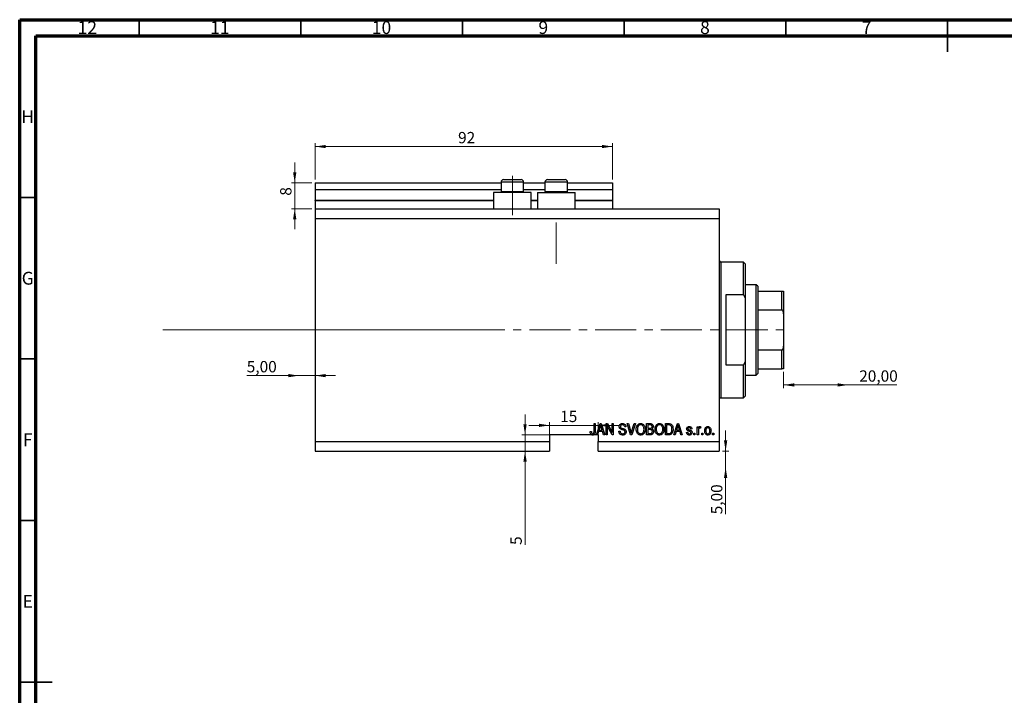
# Model space of a CAD drawing. Units: millimetres. Extents: x 15 to 636, y 5 to 415.
# Drawn here: x 15 to 320, y 206 to 415 of the extents above; entities that cross this region are included whole.
import ezdxf

# ---------------------------------------------------------------- set-up
doc = ezdxf.new("R2010")
doc.units = ezdxf.units.MM
doc.linetypes.add('CENTERX2', pattern=[20.32, 12.7, -2.54, 2.54, -2.54])
doc.styles.add('SLDTEXTSTYLE0', font='TXT', dxfattribs={"width": 0.75})
doc.dimstyles.new('SLDDIMSTYLE0', dxfattribs={"dimtxt": 3.5, "dimasz": 3.302, "dimexe": 0, "dimexo": 0.0625, "dimgap": 0.875, "dimtad": 1, "dimdec": 0, "dimrnd": 1e-09, "dimzin": 12, "dimdsep": 46, "dimtxsty": 'SLDTEXTSTYLE0', "dimsah": 1, "dimcen": 0.09, "dimadec": 0, "dimazin": 3, "dimtfac": 1, "dimtdec": 0, "dimtofl": 0, "dimtmove": 0, "dimatfit": 3, "dimfxl": 1, "dimfrac": 2, "dimtolj": 1, "dimtzin": 12, "dimarcsym": 0})
doc.dimstyles.new('SLDDIMSTYLE3', dxfattribs={"dimtxt": 3.5, "dimasz": 3.302, "dimexe": 0, "dimexo": 0.0625, "dimgap": 0.875, "dimtad": 1, "dimrnd": 1e-09, "dimzin": 12, "dimdsep": 46, "dimtxsty": 'SLDTEXTSTYLE0', "dimsah": 1, "dimcen": 0.09, "dimadec": 0, "dimazin": 3, "dimtfac": 1, "dimtmove": 0, "dimatfit": 0, "dimfxl": 1, "dimfrac": 2, "dimtolj": 1, "dimtzin": 12, "dimarcsym": 0})
doc.dimstyles.new('SLDDIMSTYLE4', dxfattribs={"dimtxt": 3.5, "dimasz": 3.302, "dimexe": 0, "dimexo": 0.0625, "dimgap": 0.875, "dimtad": 1, "dimrnd": 1e-09, "dimzin": 12, "dimdsep": 46, "dimtxsty": 'SLDTEXTSTYLE0', "dimsah": 1, "dimcen": 0.09, "dimadec": 0, "dimazin": 3, "dimtfac": 1, "dimtofl": 0, "dimtmove": 0, "dimatfit": 3, "dimfxl": 1, "dimfrac": 2, "dimtolj": 1, "dimtzin": 12, "dimarcsym": 0})
doc.dimstyles.new('SLDDIMSTYLE5', dxfattribs={"dimtxt": 3.5, "dimasz": 3.302, "dimexe": 0, "dimexo": 0.0625, "dimgap": 0.875, "dimtad": 1, "dimdec": 0, "dimrnd": 1e-09, "dimzin": 12, "dimdsep": 46, "dimtxsty": 'SLDTEXTSTYLE0', "dimsah": 1, "dimcen": 0.09, "dimadec": 0, "dimazin": 3, "dimtfac": 1, "dimtdec": 0, "dimtmove": 0, "dimatfit": 0, "dimfxl": 1, "dimfrac": 2, "dimtolj": 1, "dimtzin": 12, "dimarcsym": 0})

# ---------------------------------------------------------------- blocks, each defined once
blk = doc.blocks.new('_D_8')
at = {"color": 7, "linetype": 'Continuous', "lineweight": 0}
for p, q in [((233.35, 281.49), (233.35, 287.84)), ((232.38, 281.49), (234.35, 281.49)), ((233.35, 276.49), (233.35, 281.49)), ((233.35, 276.49), (233.35, 261.92))]:
    blk.add_line(p, q, dxfattribs=at)
at = {"color": 7, "linetype": 'Continuous', "lineweight": 18}
for points in [[(233.35, 281.49), (233.86, 284.79), (232.85, 284.79)], [(233.35, 276.49), (232.85, 273.19), (233.86, 273.19)]]:
    blk.add_solid(points, dxfattribs=at)
at = {"color": 7, "linetype": 'Continuous', "lineweight": 18, "insert": (228.84, 261.92), "char_height": 3.5, "attachment_point": 1, "rotation": 90, "style": 'SLDTEXTSTYLE0'}
blk.add_mtext('5,00', dxfattribs=at)
blk = doc.blocks.new('_D_9')
at = {"color": 7, "linetype": 'Continuous', "lineweight": 0}
for p, q in [((101.38, 304.84), (85.23, 304.84)), ((101.38, 304.84), (106.38, 304.84)), ((106.38, 304.84), (112.73, 304.84))]:
    blk.add_line(p, q, dxfattribs=at)
at = {"color": 7, "linetype": 'Continuous', "lineweight": 18}
for points in [[(101.38, 304.84), (98.08, 305.35), (98.08, 304.34)], [(106.38, 304.84), (109.68, 304.34), (109.68, 305.35)]]:
    blk.add_solid(points, dxfattribs=at)
at = {"color": 7, "linetype": 'Continuous', "lineweight": 18, "insert": (85.23, 309.36), "char_height": 3.5, "attachment_point": 1, "style": 'SLDTEXTSTYLE0'}
blk.add_mtext('5,00', dxfattribs=at)
blk = doc.blocks.new('_D_10')
at = {"color": 7, "linetype": 'Continuous', "lineweight": 0}
for p, q in [((251.28, 305.99), (251.28, 300.96)), ((271.28, 301.96), (251.28, 301.96)), ((271.28, 301.96), (286.31, 301.96))]:
    blk.add_line(p, q, dxfattribs=at)
at = {"color": 7, "linetype": 'Continuous', "lineweight": 18}
for points in [[(251.28, 301.96), (254.58, 301.45), (254.58, 302.47)], [(271.28, 301.96), (267.98, 302.47), (267.98, 301.45)]]:
    blk.add_solid(points, dxfattribs=at)
at = {"color": 7, "linetype": 'Continuous', "lineweight": 18, "insert": (274.67, 306.47), "char_height": 3.5, "attachment_point": 1, "style": 'SLDTEXTSTYLE0'}
blk.add_mtext('20,00', dxfattribs=at)
blk = doc.blocks.new('_D_11')
at = {"color": 7, "linetype": 'Continuous', "lineweight": 0}
for p, q in [((171.31, 286.49), (171.31, 292.84)), ((178.88, 286.49), (170.31, 286.49)), ((171.31, 286.49), (171.31, 281.49)), ((171.31, 281.49), (171.31, 252.44))]:
    blk.add_line(p, q, dxfattribs=at)
at = {"color": 7, "linetype": 'Continuous', "lineweight": 18}
for points in [[(171.31, 286.49), (171.82, 289.79), (170.8, 289.79)], [(171.31, 281.49), (170.8, 278.19), (171.82, 278.19)]]:
    blk.add_solid(points, dxfattribs=at)
at = {"color": 7, "linetype": 'Continuous', "lineweight": 18, "insert": (166.8, 252.44), "char_height": 3.5, "attachment_point": 1, "rotation": 90, "style": 'SLDTEXTSTYLE0'}
blk.add_mtext('5', dxfattribs=at)
blk = doc.blocks.new('_D_12')
at = {"color": 7, "linetype": 'Continuous', "lineweight": 0}
for p, q in [((178.88, 289.45), (172.53, 289.45)), ((178.88, 285.49), (178.88, 290.45)), ((178.88, 289.45), (193.88, 289.45)), ((193.88, 285.49), (193.88, 290.45)), ((193.88, 289.45), (200.23, 289.45))]:
    blk.add_line(p, q, dxfattribs=at)
at = {"color": 7, "linetype": 'Continuous', "lineweight": 18}
for points in [[(178.88, 289.45), (175.58, 289.96), (175.58, 288.94)], [(193.88, 289.45), (197.18, 288.94), (197.18, 289.96)]]:
    blk.add_solid(points, dxfattribs=at)
at = {"color": 7, "linetype": 'Continuous', "lineweight": 18, "insert": (182.18, 293.96), "char_height": 3.5, "attachment_point": 1, "style": 'SLDTEXTSTYLE0'}
blk.add_mtext('15', dxfattribs=at)
blk = doc.blocks.new('_D_13')
at = {"color": 7, "linetype": 'Continuous', "lineweight": 0}
for p, q in [((100.07, 364.49), (100.07, 370.84)), ((105.38, 364.49), (99.07, 364.49)), ((100.07, 356.49), (100.07, 364.49)), ((105.38, 356.49), (99.07, 356.49)), ((100.07, 356.49), (100.07, 350.14))]:
    blk.add_line(p, q, dxfattribs=at)
at = {"color": 7, "linetype": 'Continuous', "lineweight": 18}
for points in [[(100.07, 364.49), (100.58, 367.79), (99.56, 367.79)], [(100.07, 356.49), (99.56, 353.19), (100.58, 353.19)]]:
    blk.add_solid(points, dxfattribs=at)
at = {"color": 7, "linetype": 'Continuous', "lineweight": 18, "insert": (95.56, 360.53), "char_height": 3.5, "attachment_point": 1, "rotation": 90, "style": 'SLDTEXTSTYLE0'}
blk.add_mtext('8', dxfattribs=at)
blk = doc.blocks.new('_D_14')
at = {"color": 7, "linetype": 'Continuous', "lineweight": 0}
for p, q in [((106.38, 365.49), (106.38, 376.74)), ((198.38, 375.74), (106.38, 375.74)), ((198.38, 365.49), (198.38, 376.74))]:
    blk.add_line(p, q, dxfattribs=at)
at = {"color": 7, "linetype": 'Continuous', "lineweight": 18}
for points in [[(106.38, 375.74), (109.68, 375.23), (109.68, 376.24)], [(198.38, 375.74), (195.08, 376.24), (195.08, 375.23)]]:
    blk.add_solid(points, dxfattribs=at)
at = {"color": 7, "linetype": 'Continuous', "lineweight": 18, "insert": (150.6, 380.25), "char_height": 3.5, "attachment_point": 1, "style": 'SLDTEXTSTYLE0'}
blk.add_mtext('92', dxfattribs=at)

msp = doc.modelspace()

# ---------------------------------------------------------------- linework, layer by layer
at = {"color": 7, "linetype": 'Continuous', "lineweight": 70}
for p, q in [((15, 5), (15, 415)), ((15, 415), (589, 415)), ((20, 10), (20, 410)), ((20, 410), (584, 410))]:
    msp.add_line(p, q, dxfattribs=at)
at = {"color": 7, "linetype": 'Continuous', "lineweight": 35}
for p, q in [((52, 410), (52, 415)), ((102, 410), (102, 415)), ((152, 410), (152, 415)), ((202, 410), (202, 415)), ((252, 410), (252, 415)), ((302, 415), (302, 405)), ((302, 410), (302, 415)), ((20, 360), (15, 360)), ((20, 310), (15, 310)), ((20, 260), (15, 260)), ((15, 210), (25, 210)), ((20, 210), (15, 210))]:
    msp.add_line(p, q, dxfattribs=at)
at = {"color": 7, "linetype": 'Continuous', "lineweight": 25}
for p, q in [((164.679, 365.488), (166.029, 365.488)), ((166.029, 365.488), (170.079, 365.488)), ((178.279, 365.488), (179.629, 365.488)), ((179.629, 365.488), (183.679, 365.488)), ((106.379, 364.488), (163.879, 364.488)), ((106.379, 364.488), (106.379, 362.488)), ((106.379, 362.488), (163.879, 362.488)), ((106.379, 362.488), (106.379, 359.188)), ((163.879, 364.688), (163.879, 361.828)), ((170.879, 361.828), (170.879, 364.688)), ((170.879, 364.488), (177.479, 364.488)), ((170.879, 362.488), (177.479, 362.488)), ((177.479, 364.688), (177.479, 361.828)), ((184.479, 361.828), (184.479, 364.688)), ((184.479, 364.488), (198.379, 364.488)), ((184.479, 362.488), (198.379, 362.488)), ((198.379, 364.488), (198.379, 362.488)), ((198.379, 362.488), (198.379, 359.188)), ((161.579, 361.488), (161.579, 356.488)), ((173.179, 361.488), (161.579, 361.488)), ((163.879, 361.828), (164.219, 361.488)), ((163.879, 361.828), (165.629, 361.828)), ((165.629, 361.828), (170.879, 361.828)), ((170.539, 361.488), (170.879, 361.828)), ((173.179, 356.488), (173.179, 361.488)), ((175.179, 361.488), (175.179, 356.488)), ((175.179, 361.488), (186.779, 361.488)), ((177.479, 361.828), (177.819, 361.488)), ((177.479, 361.828), (179.229, 361.828)), ((179.229, 361.828), (184.479, 361.828)), ((184.139, 361.488), (184.479, 361.828)), ((186.779, 356.488), (186.779, 361.488)), ((106.379, 358.988), (106.379, 359.188)), ((106.379, 358.988), (161.579, 358.988)), ((106.379, 358.988), (106.379, 356.488)), ((106.379, 356.488), (231.379, 356.488)), ((106.379, 356.488), (106.379, 353.488)), ((173.179, 358.988), (175.179, 358.988)), ((186.779, 358.988), (198.379, 358.988)), ((198.379, 358.988), (198.379, 359.188)), ((198.379, 358.988), (198.379, 356.488)), ((231.379, 356.488), (231.379, 353.488)), ((106.379, 353.488), (106.379, 284.488)), ((106.379, 353.488), (231.379, 353.488)), ((231.379, 353.488), (231.379, 284.488)), ((238.879, 339.988), (231.879, 339.988)), ((239.379, 339.488), (238.879, 339.988)), ((238.879, 329.804), (238.879, 339.988)), ((239.379, 339.488), (239.379, 328.798)), ((242.779, 332.988), (239.379, 332.988)), ((243.279, 332.488), (242.779, 332.988)), ((242.779, 304.988), (242.779, 332.988)), ((243.279, 332.488), (243.279, 330.988)), ((233.379, 329.804), (233.379, 308.171)), ((238.879, 329.804), (233.379, 329.804)), ((238.879, 329.804), (239.379, 328.798)), ((243.279, 330.988), (243.279, 325.172)), ((243.279, 330.988), (250.779, 330.988)), ((250.779, 325.172), (250.779, 330.988)), ((251.279, 330.988), (251.279, 323.988)), ((239.379, 328.798), (239.379, 309.177)), ((243.279, 325.172), (243.279, 312.803)), ((243.279, 325.172), (250.779, 325.172)), ((251.279, 323.988), (251.279, 313.988)), ((251.279, 313.988), (251.279, 306.988)), ((243.279, 312.803), (243.279, 306.988)), ((243.279, 312.803), (250.779, 312.803)), ((250.779, 306.988), (250.779, 312.803)), ((233.379, 308.171), (238.879, 308.171)), ((239.379, 309.177), (238.879, 308.171)), ((238.879, 297.988), (238.879, 308.171)), ((239.379, 309.177), (239.379, 298.488)), ((239.379, 304.988), (242.779, 304.988)), ((242.779, 304.988), (243.279, 305.488)), ((243.279, 306.988), (243.279, 305.488)), ((243.279, 306.988), (250.779, 306.988)), ((238.879, 297.988), (239.379, 298.488)), ((231.879, 297.988), (238.879, 297.988)), ((192.652, 289.988), (193.015, 289.988)), ((192.652, 287.584), (192.652, 289.988)), ((193.015, 289.988), (193.015, 287.612)), ((193.379, 286.488), (194.497, 289.988)), ((194.497, 289.988), (194.851, 289.988)), ((194.851, 289.988), (195.97, 286.488)), ((196.379, 289.988), (196.766, 289.988)), ((196.379, 286.488), (196.379, 289.988)), ((196.766, 289.988), (198.243, 287.198)), ((198.243, 289.988), (198.606, 289.988)), ((198.243, 287.198), (198.243, 289.988)), ((198.606, 289.988), (198.606, 286.488)), ((202.914, 289.988), (203.288, 289.988)), ((203.961, 286.488), (202.914, 289.988)), ((203.288, 289.988), (203.988, 287.449)), ((204.282, 287.449), (205.061, 289.988)), ((205.439, 289.988), (204.336, 286.488)), ((205.061, 289.988), (205.439, 289.988)), ((208.924, 289.988), (210.01, 289.988)), ((208.924, 286.488), (208.924, 289.988)), ((209.288, 289.579), (209.288, 288.533)), ((209.883, 289.579), (209.288, 289.579)), ((214.743, 289.988), (215.729, 289.988)), ((214.743, 286.488), (214.743, 289.988)), ((215.106, 289.579), (215.106, 286.897)), ((215.721, 289.579), (215.106, 289.579)), ((217.333, 286.488), (218.451, 289.988)), ((218.451, 289.988), (218.806, 289.988)), ((218.806, 289.988), (219.924, 286.488)), ((191.944, 286.488), (178.879, 286.488)), ((178.879, 286.488), (178.879, 284.488)), ((191.47, 287.533), (191.833, 287.579)), ((191.944, 286.488), (192.508, 286.488)), ((193.379, 286.488), (192.508, 286.488)), ((193.757, 286.488), (193.379, 286.488)), ((194.063, 287.533), (193.757, 286.488)), ((193.879, 286.488), (193.757, 286.488)), ((193.879, 286.488), (193.879, 284.488)), ((195.286, 287.533), (194.063, 287.533)), ((194.512, 288.961), (194.182, 287.942)), ((194.182, 287.942), (195.166, 287.942)), ((195.166, 287.942), (194.873, 288.904)), ((195.592, 286.488), (195.286, 287.533)), ((195.97, 286.488), (195.592, 286.488)), ((196.743, 286.488), (196.379, 286.488)), ((198.217, 286.488), (196.743, 289.274)), ((196.743, 289.274), (196.743, 286.488)), ((198.606, 286.488), (198.217, 286.488)), ((200.333, 287.624), (200.697, 287.669)), ((202.515, 288.988), (202.152, 288.942)), ((204.336, 286.488), (203.961, 286.488)), ((210.002, 286.488), (208.924, 286.488)), ((209.288, 288.533), (209.93, 288.533)), ((209.288, 288.124), (209.288, 286.897)), ((209.958, 288.124), (209.288, 288.124)), ((209.288, 286.897), (210.01, 286.897)), ((215.774, 286.488), (214.743, 286.488)), ((215.106, 286.897), (215.73, 286.897)), ((217.712, 286.488), (217.333, 286.488)), ((218.017, 287.533), (217.712, 286.488)), ((219.24, 287.533), (218.017, 287.533)), ((218.466, 288.961), (218.137, 287.942)), ((218.137, 287.942), (219.12, 287.942)), ((219.12, 287.942), (218.828, 288.904)), ((219.547, 286.488), (219.24, 287.533)), ((219.924, 286.488), (219.547, 286.488)), ((221.243, 287.26), (221.606, 287.306)), ((222.924, 288.351), (222.561, 288.306)), ((223.515, 286.988), (223.879, 286.988)), ((223.515, 286.488), (223.515, 286.988)), ((223.879, 286.488), (223.515, 286.488)), ((223.879, 286.988), (223.879, 286.488)), ((224.561, 289.033), (224.924, 289.033)), ((224.561, 286.488), (224.561, 289.033)), ((224.924, 286.488), (224.561, 286.488)), ((224.924, 289.033), (224.924, 288.627)), ((224.924, 287.807), (224.924, 286.488)), ((225.697, 288.942), (225.561, 288.579)), ((225.97, 286.988), (226.333, 286.988)), ((225.97, 286.488), (225.97, 286.988)), ((226.333, 286.488), (225.97, 286.488)), ((226.333, 286.988), (226.333, 286.488)), ((229.333, 286.988), (229.697, 286.988)), ((229.333, 286.488), (229.333, 286.988)), ((229.697, 286.488), (229.333, 286.488)), ((229.697, 286.988), (229.697, 286.488)), ((106.379, 284.488), (178.879, 284.488)), ((106.379, 284.488), (106.379, 281.488)), ((178.879, 284.488), (178.879, 281.488)), ((193.879, 284.488), (231.379, 284.488)), ((193.879, 281.488), (193.879, 284.488)), ((231.379, 284.488), (231.379, 281.488)), ((106.379, 281.488), (178.879, 281.488)), ((193.879, 281.488), (231.379, 281.488))]:
    msp.add_line(p, q, dxfattribs=at)
at = {"color": 7, "linetype": 'CENTERX2', "lineweight": 18}
for p, q in [((167.379, 354.488), (167.379, 366.688)), ((180.979, 339.488), (180.979, 352.196)), ((59.3, 318.988), (155.3, 319.026)), ((152.379, 318.988), (253.306, 318.988))]:
    msp.add_line(p, q, dxfattribs=at)
at = {"color": 8, "linetype": 'Continuous', "lineweight": 25}
for p, q in [((165.629, 364.688), (163.879, 364.688)), ((170.879, 364.688), (165.629, 364.688)), ((179.229, 364.688), (177.479, 364.688)), ((184.479, 364.688), (179.229, 364.688)), ((106.379, 359.188), (161.579, 359.188)), ((173.179, 359.188), (175.179, 359.188)), ((186.779, 359.188), (198.379, 359.188)), ((231.879, 339.988), (231.879, 318.988)), ((231.879, 318.988), (231.879, 297.988))]:
    msp.add_line(p, q, dxfattribs=at)
at = {"color": 7, "linetype": 'Continuous', "lineweight": 18}
msp.add_line((59.3, 318.988), (143.458, 318.988), dxfattribs=at)
at = {"color": 7, "linetype": 'Continuous', "lineweight": 25}
for centre, radius, start, end in [((164.679, 364.688), 0.8, 90, 180), ((170.079, 364.688), 0.8, 0, 90), ((178.279, 364.688), 0.8, 90, 180), ((183.679, 364.688), 0.8, 0, 90), ((231.879, 340.488), 0.5, 180, 270), ((231.879, 297.488), 0.5, 90, 180)]:
    msp.add_arc(centre, radius, start, end, dxfattribs=at)
for points, knots in [([(250.779, 330.988), (250.807, 330.988), (250.869, 330.988), (250.969, 330.988), (251.092, 330.988), (251.249, 330.988), (251.267, 330.988), (251.279, 330.988)], [0, 0, 0, 0, 0.0601535, 0.1340692, 0.2500205, 0.473051, 1, 1, 1, 1]), ([(251.279, 323.988), (251.268, 324.21), (251.255, 324.504), (251.131, 324.868), (251.03, 325.044), (250.904, 325.144), (250.83, 325.17), (250.788, 325.172), (250.779, 325.172)], [0, 0, 0, 0, 0.4799499, 0.6340774, 0.8347924, 0.9075511, 0.9810151, 1, 1, 1, 1]), ([(250.779, 312.803), (250.807, 312.806), (250.869, 312.813), (250.969, 312.876), (251.092, 313.022), (251.249, 313.396), (251.267, 313.744), (251.279, 313.988)], [0, 0, 0, 0, 0.0601535, 0.1340692, 0.2500205, 0.473051, 1, 1, 1, 1]), ([(251.279, 306.988), (251.268, 306.988), (251.255, 306.988), (251.131, 306.988), (251.03, 306.988), (250.904, 306.988), (250.83, 306.988), (250.788, 306.988), (250.779, 306.988)], [0, 0, 0, 0, 0.4799499, 0.6340774, 0.8347924, 0.9075511, 0.9810151, 1, 1, 1, 1]), ([(194.674, 289.623), (194.65, 289.498), (194.607, 289.274), (194.541, 289.057), (194.512, 288.961)], [0, 0, 0, 0, 0.5599894, 1, 1, 1, 1]), ([(194.873, 288.904), (194.833, 289.037), (194.761, 289.276), (194.701, 289.517), (194.674, 289.623)], [0, 0, 0, 0, 0.56001215, 1, 1, 1, 1]), ([(200.424, 289.074), (200.439, 289.222), (200.47, 289.517), (200.747, 289.845), (201.093, 290.013), (201.324, 290.026), (201.44, 290.033)], [0, 0, 0, 0, 0.2796966, 0.5588536, 0.7791302, 1, 1, 1, 1]), ([(201.452, 289.624), (201.36, 289.619), (201.177, 289.61), (200.945, 289.483), (200.808, 289.282), (200.795, 289.138), (200.788, 289.066)], [0, 0, 0, 0, 0.2809288, 0.5599766, 0.7797524, 1, 1, 1, 1]), ([(201.44, 290.033), (201.598, 290.02), (201.914, 289.994), (202.286, 289.724), (202.48, 289.359), (202.504, 289.111), (202.515, 288.988)], [0, 0, 0, 0, 0.2801553, 0.5590638, 0.7792847, 1, 1, 1, 1]), ([(202.152, 288.942), (202.138, 289.045), (202.112, 289.249), (201.94, 289.495), (201.694, 289.611), (201.533, 289.62), (201.452, 289.624)], [0, 0, 0, 0, 0.2807568, 0.5592998, 0.7792108, 1, 1, 1, 1]), ([(205.697, 288.191), (205.708, 288.434), (205.731, 288.917), (206.024, 289.541), (206.514, 289.963), (206.895, 290.01), (207.086, 290.033)], [0, 0, 0, 0, 0.2811022, 0.5606668, 0.7804755, 1, 1, 1, 1]), ([(207.088, 289.624), (206.922, 289.6), (206.588, 289.553), (206.23, 289.164), (206.078, 288.684), (206.067, 288.352), (206.061, 288.186)], [0, 0, 0, 0, 0.2488375, 0.4980746, 0.7486038, 1, 1, 1, 1]), ([(207.086, 290.033), (207.244, 290.016), (207.56, 289.983), (207.967, 289.71), (208.264, 289.301), (208.444, 288.793), (208.461, 288.421), (208.47, 288.234)], [0, 0, 0, 0, 0.1863319, 0.3727323, 0.5593506, 0.7794751, 1, 1, 1, 1]), ([(207.954, 289.036), (207.905, 289.127), (207.806, 289.309), (207.515, 289.554), (207.25, 289.598), (207.088, 289.624)], [0, 0, 0, 0, 0.2810714, 0.5621124, 1, 1, 1, 1]), ([(210.606, 289.05), (210.602, 289.115), (210.595, 289.245), (210.505, 289.425), (210.265, 289.593), (210.041, 289.585), (209.883, 289.579)], [0, 0, 0, 0, 0.1872168, 0.3738577, 0.5596918, 1, 1, 1, 1]), ([(210.01, 289.988), (210.149, 289.983), (210.426, 289.973), (210.758, 289.746), (210.939, 289.433), (210.96, 289.216), (210.97, 289.108)], [0, 0, 0, 0, 0.2808006, 0.5589677, 0.7794648, 1, 1, 1, 1]), ([(211.515, 288.191), (211.527, 288.434), (211.549, 288.917), (211.843, 289.541), (212.332, 289.963), (212.713, 290.01), (212.904, 290.033)], [0, 0, 0, 0, 0.2811022, 0.5606668, 0.7804755, 1, 1, 1, 1]), ([(212.907, 289.624), (212.74, 289.6), (212.406, 289.553), (212.048, 289.164), (211.897, 288.684), (211.885, 288.352), (211.879, 288.186)], [0, 0, 0, 0, 0.2488375, 0.4980746, 0.7486038, 1, 1, 1, 1]), ([(212.904, 290.033), (213.062, 290.016), (213.378, 289.983), (213.785, 289.71), (214.083, 289.301), (214.263, 288.793), (214.28, 288.421), (214.288, 288.234)], [0, 0, 0, 0, 0.18633186, 0.3727323, 0.55935055, 0.77947506, 1, 1, 1, 1]), ([(213.772, 289.036), (213.723, 289.127), (213.624, 289.309), (213.333, 289.554), (213.068, 289.598), (212.907, 289.624)], [0, 0, 0, 0, 0.2810714, 0.5621124, 1, 1, 1, 1]), ([(216.216, 289.509), (216.125, 289.534), (215.963, 289.578), (215.795, 289.578), (215.721, 289.579)], [0, 0, 0, 0, 0.5590458, 1, 1, 1, 1]), ([(215.729, 289.988), (215.834, 289.987), (216.023, 289.986), (216.205, 289.942), (216.286, 289.923)], [0, 0, 0, 0, 0.5603093, 1, 1, 1, 1]), ([(216.743, 288.262), (216.739, 288.395), (216.732, 288.662), (216.644, 289.024), (216.48, 289.334), (216.303, 289.451), (216.216, 289.509)], [0, 0, 0, 0, 0.28078021, 0.56105352, 0.78118776, 1, 1, 1, 1]), ([(216.286, 289.923), (216.447, 289.83), (216.772, 289.643), (217.058, 289.018), (217.088, 288.546), (217.106, 288.257)], [0, 0, 0, 0, 0.2781954, 0.558779, 1, 1, 1, 1]), ([(218.629, 289.623), (218.605, 289.498), (218.561, 289.274), (218.495, 289.057), (218.466, 288.961)], [0, 0, 0, 0, 0.5599894, 1, 1, 1, 1]), ([(218.828, 288.904), (218.787, 289.037), (218.715, 289.276), (218.655, 289.517), (218.629, 289.623)], [0, 0, 0, 0, 0.56001215, 1, 1, 1, 1]), ([(191.678, 286.689), (191.605, 286.839), (191.476, 287.106), (191.472, 287.402), (191.47, 287.533)], [0, 0, 0, 0, 0.5581331, 1, 1, 1, 1]), ([(191.944, 286.488), (191.886, 286.515), (191.783, 286.563), (191.71, 286.651), (191.678, 286.689)], [0, 0, 0, 0, 0.559673, 1, 1, 1, 1]), ([(191.833, 287.579), (191.841, 287.422), (191.85, 287.226), (191.942, 287.008), (192.02, 286.92), (192.124, 286.861), (192.202, 286.854), (192.241, 286.851)], [0, 0, 0, 0, 0.5001633, 0.62533, 0.7503298, 0.8750798, 1, 1, 1, 1]), ([(192.241, 286.851), (192.286, 286.855), (192.376, 286.863), (192.485, 286.931), (192.565, 287.017), (192.591, 287.083), (192.604, 287.115)], [0, 0, 0, 0, 0.2799361, 0.5596819, 0.7799194, 1, 1, 1, 1]), ([(193.015, 287.612), (193.011, 287.478), (193.004, 287.211), (192.927, 286.878), (192.777, 286.653), (192.64, 286.543), (192.543, 286.502), (192.508, 286.488)], [0, 0, 0, 0, 0.3050988, 0.6092734, 0.7615019, 0.9136459, 1, 1, 1, 1]), ([(192.604, 287.115), (192.621, 287.202), (192.651, 287.357), (192.651, 287.515), (192.652, 287.584)], [0, 0, 0, 0, 0.5596715, 1, 1, 1, 1]), ([(201.504, 286.442), (201.328, 286.457), (200.976, 286.487), (200.574, 286.803), (200.368, 287.212), (200.345, 287.487), (200.333, 287.624)], [0, 0, 0, 0, 0.2800628, 0.5589268, 0.7791755, 1, 1, 1, 1]), ([(201.368, 288.113), (201.236, 288.15), (200.971, 288.224), (200.64, 288.435), (200.451, 288.749), (200.433, 288.966), (200.424, 289.074)], [0, 0, 0, 0, 0.2811422, 0.5600561, 0.7798619, 1, 1, 1, 1]), ([(200.697, 287.669), (200.713, 287.547), (200.745, 287.303), (200.962, 287.022), (201.247, 286.874), (201.439, 286.859), (201.535, 286.851)], [0, 0, 0, 0, 0.2807431, 0.5591429, 0.7794096, 1, 1, 1, 1]), ([(200.788, 289.066), (200.791, 288.993), (200.797, 288.864), (200.87, 288.757), (200.902, 288.711)], [0, 0, 0, 0, 0.5603736, 1, 1, 1, 1]), ([(200.902, 288.711), (200.999, 288.651), (201.173, 288.544), (201.371, 288.498), (201.458, 288.478)], [0, 0, 0, 0, 0.557866, 1, 1, 1, 1]), ([(202.243, 287.451), (202.24, 287.501), (202.233, 287.601), (202.172, 287.741), (202.07, 287.854), (201.808, 288.006), (201.564, 288.065), (201.368, 288.113)], [0, 0, 0, 0, 0.1249721, 0.2498152, 0.3745975, 0.4995717, 1, 1, 1, 1]), ([(201.458, 288.478), (201.574, 288.45), (201.78, 288.402), (201.979, 288.329), (202.066, 288.297)], [0, 0, 0, 0, 0.5601301, 1, 1, 1, 1]), ([(202.606, 287.461), (202.587, 287.304), (202.548, 286.988), (202.251, 286.635), (201.876, 286.463), (201.628, 286.449), (201.504, 286.442)], [0, 0, 0, 0, 0.2795457, 0.558773, 0.7790389, 1, 1, 1, 1]), ([(201.535, 286.851), (201.633, 286.857), (201.829, 286.868), (202.074, 287.007), (202.222, 287.219), (202.236, 287.374), (202.243, 287.451)], [0, 0, 0, 0, 0.2808504, 0.5599587, 0.7797674, 1, 1, 1, 1]), ([(202.066, 288.297), (202.154, 288.251), (202.329, 288.158), (202.56, 287.874), (202.589, 287.618), (202.606, 287.461)], [0, 0, 0, 0, 0.2809661, 0.5614008, 1, 1, 1, 1]), ([(203.988, 287.449), (204.016, 287.346), (204.065, 287.162), (204.109, 286.978), (204.129, 286.897)], [0, 0, 0, 0, 0.56, 1, 1, 1, 1]), ([(204.129, 286.897), (204.156, 287), (204.204, 287.185), (204.258, 287.368), (204.282, 287.449)], [0, 0, 0, 0, 0.5599895, 1, 1, 1, 1]), ([(206.051, 286.991), (205.934, 287.201), (205.725, 287.576), (205.706, 288.003), (205.697, 288.191)], [0, 0, 0, 0, 0.55910248, 1, 1, 1, 1]), ([(207.083, 286.442), (206.97, 286.45), (206.743, 286.465), (206.361, 286.631), (206.169, 286.854), (206.051, 286.991)], [0, 0, 0, 0, 0.2804964, 0.5607765, 1, 1, 1, 1]), ([(206.061, 288.186), (206.07, 288.01), (206.088, 287.658), (206.31, 287.21), (206.665, 286.904), (206.942, 286.869), (207.081, 286.851)], [0, 0, 0, 0, 0.2809861, 0.5604983, 0.7804774, 1, 1, 1, 1]), ([(207.081, 286.851), (207.202, 286.864), (207.445, 286.889), (207.749, 287.107), (207.976, 287.422), (208.09, 287.818), (208.101, 288.102), (208.106, 288.245)], [0, 0, 0, 0, 0.186251, 0.3725758, 0.5591877, 0.7793787, 1, 1, 1, 1]), ([(208.113, 286.977), (207.956, 286.806), (207.674, 286.501), (207.264, 286.46), (207.083, 286.442)], [0, 0, 0, 0, 0.5590685, 1, 1, 1, 1]), ([(208.106, 288.245), (208.1, 288.397), (208.089, 288.669), (207.995, 288.924), (207.954, 289.036)], [0, 0, 0, 0, 0.5599438, 1, 1, 1, 1]), ([(208.47, 288.234), (208.458, 287.983), (208.438, 287.534), (208.212, 287.147), (208.113, 286.977)], [0, 0, 0, 0, 0.56028483, 1, 1, 1, 1]), ([(209.93, 288.533), (209.998, 288.533), (210.118, 288.533), (210.236, 288.556), (210.288, 288.566)], [0, 0, 0, 0, 0.56032584, 1, 1, 1, 1]), ([(210.697, 287.513), (210.688, 287.616), (210.669, 287.823), (210.463, 288.055), (210.201, 288.119), (210.039, 288.122), (209.958, 288.124)], [0, 0, 0, 0, 0.28001866, 0.55815715, 0.77845978, 1, 1, 1, 1]), ([(211.061, 287.515), (211.047, 287.358), (211.019, 287.044), (210.758, 286.659), (210.373, 286.5), (210.126, 286.492), (210.002, 286.488)], [0, 0, 0, 0, 0.2803571, 0.5592749, 0.7789123, 1, 1, 1, 1]), ([(210.01, 286.897), (210.076, 286.897), (210.196, 286.898), (210.311, 286.928), (210.362, 286.941)], [0, 0, 0, 0, 0.5603573, 1, 1, 1, 1]), ([(210.288, 288.566), (210.342, 288.589), (210.45, 288.635), (210.588, 288.805), (210.599, 288.957), (210.606, 289.05)], [0, 0, 0, 0, 0.2806462, 0.5605609, 1, 1, 1, 1]), ([(210.362, 286.941), (210.421, 286.971), (210.54, 287.032), (210.675, 287.237), (210.689, 287.408), (210.697, 287.513)], [0, 0, 0, 0, 0.2801682, 0.5601913, 1, 1, 1, 1]), ([(210.97, 289.108), (210.949, 288.941), (210.912, 288.643), (210.681, 288.456), (210.579, 288.374)], [0, 0, 0, 0, 0.5592413, 1, 1, 1, 1]), ([(210.579, 288.374), (210.665, 288.326), (210.836, 288.229), (211.027, 287.921), (211.048, 287.669), (211.061, 287.515)], [0, 0, 0, 0, 0.2798669, 0.5602377, 1, 1, 1, 1]), ([(211.87, 286.991), (211.753, 287.201), (211.543, 287.576), (211.524, 288.003), (211.515, 288.191)], [0, 0, 0, 0, 0.55910248, 1, 1, 1, 1]), ([(212.902, 286.442), (212.788, 286.45), (212.561, 286.465), (212.179, 286.631), (211.987, 286.854), (211.87, 286.991)], [0, 0, 0, 0, 0.28049636, 0.5607765, 1, 1, 1, 1]), ([(211.879, 288.186), (211.888, 288.01), (211.906, 287.658), (212.128, 287.21), (212.484, 286.904), (212.76, 286.869), (212.899, 286.851)], [0, 0, 0, 0, 0.2809861, 0.5604983, 0.7804774, 1, 1, 1, 1]), ([(212.899, 286.851), (213.02, 286.864), (213.263, 286.889), (213.567, 287.107), (213.794, 287.422), (213.909, 287.818), (213.919, 288.102), (213.924, 288.245)], [0, 0, 0, 0, 0.186251, 0.3725758, 0.5591877, 0.7793787, 1, 1, 1, 1]), ([(213.931, 286.977), (213.774, 286.806), (213.492, 286.501), (213.082, 286.46), (212.902, 286.442)], [0, 0, 0, 0, 0.5590685, 1, 1, 1, 1]), ([(213.924, 288.245), (213.918, 288.397), (213.907, 288.669), (213.814, 288.924), (213.772, 289.036)], [0, 0, 0, 0, 0.5599438, 1, 1, 1, 1]), ([(214.288, 288.234), (214.276, 287.983), (214.256, 287.534), (214.031, 287.147), (213.931, 286.977)], [0, 0, 0, 0, 0.5602848, 1, 1, 1, 1]), ([(215.73, 286.897), (215.832, 286.9), (216.035, 286.907), (216.313, 286.998), (216.503, 287.188), (216.57, 287.334), (216.603, 287.407)], [0, 0, 0, 0, 0.2807474, 0.5599995, 0.7797085, 1, 1, 1, 1]), ([(217.106, 288.257), (217.097, 288.047), (217.08, 287.627), (216.9, 287.122), (216.657, 286.778), (216.308, 286.525), (215.988, 286.503), (215.774, 286.488)], [0, 0, 0, 0, 0.2506808, 0.5007506, 0.6259839, 0.7508833, 1, 1, 1, 1]), ([(216.603, 287.407), (216.65, 287.563), (216.733, 287.842), (216.74, 288.134), (216.743, 288.262)], [0, 0, 0, 0, 0.55956541, 1, 1, 1, 1]), ([(222.11, 286.442), (221.985, 286.451), (221.737, 286.469), (221.36, 286.749), (221.287, 287.066), (221.243, 287.26)], [0, 0, 0, 0, 0.2811856, 0.5607404, 1, 1, 1, 1]), ([(221.288, 288.353), (221.3, 288.468), (221.325, 288.698), (221.551, 288.948), (221.825, 289.064), (222.005, 289.074), (222.095, 289.079)], [0, 0, 0, 0, 0.2795324, 0.5585269, 0.7789793, 1, 1, 1, 1]), ([(222.18, 287.572), (222.065, 287.608), (221.836, 287.679), (221.52, 287.811), (221.319, 288.067), (221.298, 288.257), (221.288, 288.353)], [0, 0, 0, 0, 0.2812658, 0.5612303, 0.7804514, 1, 1, 1, 1]), ([(221.606, 287.306), (221.619, 287.231), (221.645, 287.081), (221.776, 286.903), (221.956, 286.817), (222.075, 286.809), (222.135, 286.806)], [0, 0, 0, 0, 0.28058351, 0.55936754, 0.77941304, 1, 1, 1, 1]), ([(222.108, 288.715), (222.003, 288.71), (221.845, 288.702), (221.676, 288.56), (221.66, 288.456), (221.652, 288.404)], [0, 0, 0, 0, 0.5003373, 0.7505618, 1, 1, 1, 1]), ([(221.652, 288.404), (221.658, 288.356), (221.671, 288.27), (221.737, 288.216), (221.767, 288.192)], [0, 0, 0, 0, 0.5585472, 1, 1, 1, 1]), ([(221.767, 288.192), (221.841, 288.161), (221.974, 288.105), (222.113, 288.064), (222.174, 288.047)], [0, 0, 0, 0, 0.55955162, 1, 1, 1, 1]), ([(222.095, 289.079), (222.21, 289.07), (222.439, 289.052), (222.728, 288.881), (222.879, 288.619), (222.909, 288.441), (222.924, 288.351)], [0, 0, 0, 0, 0.2803357, 0.5595391, 0.7791125, 1, 1, 1, 1]), ([(222.561, 288.306), (222.55, 288.369), (222.527, 288.495), (222.412, 288.641), (222.258, 288.707), (222.158, 288.712), (222.108, 288.715)], [0, 0, 0, 0, 0.2804368, 0.5591468, 0.7793134, 1, 1, 1, 1]), ([(222.97, 287.263), (222.958, 287.137), (222.934, 286.885), (222.701, 286.601), (222.406, 286.46), (222.208, 286.448), (222.11, 286.442)], [0, 0, 0, 0, 0.2798668, 0.558937, 0.7791378, 1, 1, 1, 1]), ([(222.135, 286.806), (222.2, 286.809), (222.329, 286.816), (222.491, 286.908), (222.592, 287.047), (222.601, 287.15), (222.606, 287.201)], [0, 0, 0, 0, 0.2807117, 0.5598165, 0.7798135, 1, 1, 1, 1]), ([(222.174, 288.047), (222.284, 288.013), (222.502, 287.947), (222.807, 287.81), (222.952, 287.535), (222.964, 287.354), (222.97, 287.263)], [0, 0, 0, 0, 0.2814474, 0.5601829, 0.7795993, 1, 1, 1, 1]), ([(222.523, 287.432), (222.462, 287.464), (222.352, 287.523), (222.233, 287.557), (222.18, 287.572)], [0, 0, 0, 0, 0.5587486, 1, 1, 1, 1]), ([(222.606, 287.201), (222.604, 287.249), (222.599, 287.335), (222.546, 287.402), (222.523, 287.432)], [0, 0, 0, 0, 0.5601359, 1, 1, 1, 1]), ([(224.924, 288.627), (224.972, 288.742), (225.039, 288.901), (225.207, 289.058), (225.305, 289.072), (225.354, 289.079)], [0, 0, 0, 0, 0.5609764, 0.7808034, 1, 1, 1, 1]), ([(224.989, 288.327), (224.968, 288.231), (224.931, 288.06), (224.926, 287.884), (224.924, 287.807)], [0, 0, 0, 0, 0.5598847, 1, 1, 1, 1]), ([(225.314, 288.624), (225.27, 288.618), (225.182, 288.605), (225.054, 288.5), (225.014, 288.393), (224.989, 288.327)], [0, 0, 0, 0, 0.27988883, 0.56035138, 1, 1, 1, 1]), ([(225.561, 288.579), (225.516, 288.593), (225.435, 288.618), (225.351, 288.622), (225.314, 288.624)], [0, 0, 0, 0, 0.5599796, 1, 1, 1, 1]), ([(225.354, 289.079), (225.424, 289.068), (225.55, 289.05), (225.652, 288.975), (225.697, 288.942)], [0, 0, 0, 0, 0.5588159, 1, 1, 1, 1]), ([(226.879, 287.76), (226.886, 287.933), (226.901, 288.278), (227.097, 288.729), (227.448, 289.03), (227.72, 289.062), (227.856, 289.079)], [0, 0, 0, 0, 0.2811914, 0.560699, 0.7804386, 1, 1, 1, 1]), ([(227.856, 286.442), (227.741, 286.454), (227.511, 286.476), (227.219, 286.681), (227.004, 286.979), (226.894, 287.355), (226.884, 287.625), (226.879, 287.76)], [0, 0, 0, 0, 0.1862936, 0.3726116, 0.5591802, 0.7793554, 1, 1, 1, 1]), ([(227.847, 288.715), (227.794, 288.71), (227.689, 288.701), (227.503, 288.596), (227.269, 288.296), (227.253, 287.976), (227.243, 287.762)], [0, 0, 0, 0, 0.1253922, 0.2507987, 0.5006589, 1, 1, 1, 1]), ([(227.243, 287.762), (227.246, 287.655), (227.253, 287.443), (227.34, 287.131), (227.514, 286.919), (227.706, 286.819), (227.812, 286.81), (227.865, 286.806)], [0, 0, 0, 0, 0.2508546, 0.5010024, 0.7498285, 0.8748817, 1, 1, 1, 1]), ([(228.47, 287.762), (228.459, 287.979), (228.443, 288.304), (228.198, 288.603), (228.006, 288.702), (227.9, 288.711), (227.847, 288.715)], [0, 0, 0, 0, 0.49930547, 0.74900296, 0.87446942, 1, 1, 1, 1]), ([(227.856, 289.079), (227.97, 289.067), (228.197, 289.045), (228.485, 288.846), (228.703, 288.556), (228.817, 288.186), (228.828, 287.92), (228.833, 287.787)], [0, 0, 0, 0, 0.1863551, 0.3726815, 0.5592879, 0.7794035, 1, 1, 1, 1]), ([(228.833, 287.787), (228.827, 287.612), (228.813, 287.262), (228.624, 286.801), (228.27, 286.491), (227.994, 286.459), (227.856, 286.442)], [0, 0, 0, 0, 0.2812668, 0.5607972, 0.7804592, 1, 1, 1, 1]), ([(227.865, 286.806), (227.918, 286.811), (228.023, 286.82), (228.208, 286.927), (228.443, 287.226), (228.459, 287.547), (228.47, 287.762)], [0, 0, 0, 0, 0.1253761, 0.2508133, 0.5005733, 1, 1, 1, 1])]:
    msp.add_open_spline(points, degree=3, knots=knots, dxfattribs=at)

# ---------------------------------------------------------------- texts
at = {"color": 7, "linetype": 'Continuous', "lineweight": 0, "attachment_point": 2, "style": 'SLDTEXTSTYLE0'}
for s, insert, char_height in [('12', (35.92, 414.545), 3.9688), ('11', (76.92, 414.545), 3.9688), ('10', (126.92, 414.545), 3.9688), ('9', (176.96, 414.545), 3.969), ('8', (226.96, 414.545), 3.969), ('7', (276.96, 414.545), 3.969), ('H', (17.49, 386.968), 3.969), ('G', (17.487, 336.968), 3.969), ('F', (17.458, 286.968), 3.969), ('E', (17.508, 236.968), 3.969)]:
    msp.add_mtext(s, dxfattribs=dict(at, insert=insert, char_height=char_height))

# ---------------------------------------------------------------- dimensions: what is measured, and where the dimension line sits
at = {"color": 7, "linetype": 'Continuous', "lineweight": 18}
for base, p1, p2, dimstyle, picture, middle in [((106.379, 375.735), (198.379, 364.488), (106.379, 364.488), 'SLDDIMSTYLE0', '_D_14', (153.189, 375.735)), ((106.379, 304.844), (101.379, 318.988), (106.379, 281.488), 'SLDDIMSTYLE3', '_D_9', (89.76, 304.844)), ((251.279, 301.959), (271.279, 318.988), (251.279, 306.988), 'SLDDIMSTYLE4', '_D_10', (280.489, 301.959)), ((193.879, 289.452), (178.879, 284.488), (193.879, 284.488), 'SLDDIMSTYLE5', '_D_12', (184.771, 289.452))]:
    dim = msp.add_linear_dim(base=base, p1=p1, p2=p2, dimstyle=dimstyle, dxfattribs=at)
    dim.commit()
    dim.dimension.update_dxf_attribs({"geometry": picture, "text_midpoint": middle, "dimtype": 160})
for base, p1, p2, dimstyle, picture, middle in [((100.067, 364.488), (106.379, 356.488), (106.379, 364.488), 'SLDDIMSTYLE5', '_D_13', (100.067, 361.823)), ((171.309, 281.488), (179.879, 286.488), (178.879, 281.488), 'SLDDIMSTYLE5', '_D_11', (171.309, 253.729)), ((233.355, 281.488), (271.279, 276.488), (231.379, 281.488), 'SLDDIMSTYLE3', '_D_8', (233.355, 266.447))]:
    dim = msp.add_linear_dim(base=base, p1=p1, p2=p2, angle=90, dimstyle=dimstyle, dxfattribs=at)
    dim.commit()
    dim.dimension.update_dxf_attribs({"geometry": picture, "text_midpoint": middle, "dimtype": 160})

doc.saveas('drawing.dxf')
